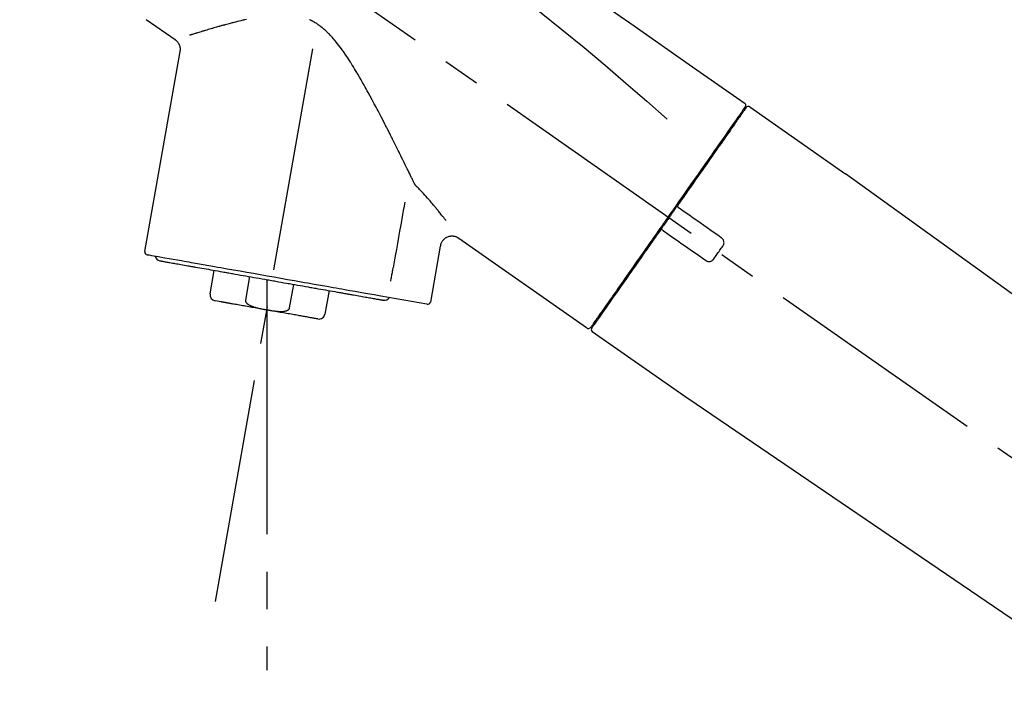
# Model space of a CAD drawing. Extents: x 28111 to 54233, y 210 to 8610.
# Drawn here: x 48100 to 48264, y 3119 to 3231 of the extents above; entities that cross this region are included whole.
import ezdxf

# ---------------------------------------------------------------- set-up
doc = ezdxf.new("R2010")
doc.units = 0
doc.header["$LTSCALE"] = 50
doc.header["$MEASUREMENT"] = 0
doc.linetypes.add('CENTER2', pattern=[1.125, 0.75, -0.125, 0.125, -0.125])
doc.layers.get('0').update_dxf_attribs({"linetype": 'CONTINUOUS'})
doc.layers.add('150-機器', color=8, linetype='CONTINUOUS')
doc.layers.add('166-寸法B', color=11, linetype='CONTINUOUS')
doc.styles.add('KH001', font='txt')
doc.dimstyles.new('KH1xx030', dxfattribs={"dimscale": 30, "dimtxt": 2, "dimasz": 0.6, "dimexe": 0.3, "dimexo": 1.2, "dimgap": 0.5, "dimtad": 3, "dimdec": 1, "dimdsep": 46, "dimlunit": 6, "dimtxsty": 'KH001', "dimblk": 'DOT', "dimcen": 1, "dimdle": 1, "dimclrd": 256, "dimclre": 256, "dimclrt": 256, "dimadec": 0, "dimazin": 0, "dimtfac": 1, "dimtdec": 1, "dimtix": 1, "dimtmove": 2, "dimatfit": 3, "dimldrblk": 'CLOSEDBLANK', "dimfxl": 1, "dimtolj": 1, "dimtzin": 0, "dimlwd": -1, "dimlwe": -1, "dimarcsym": 0})

# ---------------------------------------------------------------- blocks, each defined once
blk = doc.blocks.new('_Dot')
at = {"color": 0, "linetype": 'ByBlock', "lineweight": -2}
blk.add_line((-0.5, 0), (-1, 0), dxfattribs=at)
at = {"color": 0, "linetype": 'ByBlock', "const_width": 0.5}
blk.add_lwpolyline([(-0.25, 0, 1), (0.25, 0, 1)], format="xyb", close=True, dxfattribs=at)
blk = doc.blocks.new('*D99')
at = {"layer": '166-寸法B', "transparency": 16777216}
for p, q in [((47815.89, 3063.49), (47815.89, 3351.95)), ((48615.89, 3285.51), (48615.89, 3351.95)), ((47833.89, 3342.95), (48597.89, 3342.95))]:
    blk.add_line(p, q, dxfattribs=at)
at = {"layer": '166-寸法B', "transparency": 16777216, "xscale": 18, "yscale": 18, "zscale": 18, "rotation": 180}
blk.add_blockref('_Dot', (47815.89, 3342.95), dxfattribs=at)
at = {"layer": '166-寸法B', "transparency": 16777216, "xscale": 18, "yscale": 18, "zscale": 18}
blk.add_blockref('_Dot', (48615.89, 3342.95), dxfattribs=at)
at = {"layer": '166-寸法B', "transparency": 16777216, "insert": (48215.89, 3387.95), "char_height": 60, "attachment_point": 5, "style": 'KH001'}
blk.add_mtext('\\A1;800', dxfattribs=at)
blk = doc.blocks.new('_ClosedBlank')
at = {"color": 0, "linetype": 'ByBlock', "lineweight": -2}
for p, q in [((-1, 0.1667), (0, 0)), ((-1, 0.1667), (-1, -0.1667)), ((0, 0), (-1, -0.1667))]:
    blk.add_line(p, q, dxfattribs=at)

msp = doc.modelspace()

# ---------------------------------------------------------------- linework, layer by layer
at = {"layer": '150-機器', "color": 13, "linetype": 'CENTER2'}
for p, q in [((48132.47, 3133.93), (48156.49, 3270.17)), ((48396.22, 3066.35), (48109.35, 3267.22)), ((48141.06, 3182.65), (48141.06, 3122.45))]:
    msp.add_line(p, q, dxfattribs=at)
at = {"layer": '150-機器', "color": 13, "linetype": 'Continuous'}
for p, q in [((48125.76, 3227.73), (48120.93, 3231.11)), ((48120.69, 3192.39), (48126.58, 3225.77)), ((48221.72, 3216.55), (48237.73, 3205.33)), ((48219.61, 3214.67), (48219.78, 3214.56)), ((48237.65, 3205.39), (48357.67, 3118.92)), ((48194.46, 3179.62), (48173.13, 3194.56)), ((48170.02, 3193.3), (48168.37, 3183.93)), ((48131.6, 3185.3), (48132.29, 3189.23)), ((48138.19, 3188.19), (48137.49, 3184.26)), ((48141.06, 3187.69), (48141.06, 3182.65)), ((48144.86, 3182.96), (48145.55, 3186.89)), ((48151.44, 3185.85), (48150.75, 3181.93)), ((48167.8, 3183.58), (48160.1, 3184.94)), ((48133.46, 3183.96), (48132.41, 3184.15)), ((48196.61, 3181.47), (48196.45, 3181.58)), ((48211.42, 3167.75), (48195.4, 3178.97)), ((48312.07, 3099.27), (48211.33, 3167.81))]:
    msp.add_line(p, q, dxfattribs=at)
for points in [[(48147.25, 3268.69), (48156.44, 3262.25), (48165.63, 3255.82), (48174.82, 3249.38), (48184.01, 3242.95), (48193.2, 3236.51), (48202.4, 3230.08), (48211.59, 3223.64), (48220.78, 3217.2)], [(48147.97, 3261.35), (48159.7, 3252.89), (48171.35, 3244.33), (48182.83, 3235.56), (48194.05, 3226.48), (48197.55, 3223.52), (48201.02, 3220.53), (48204.48, 3217.51), (48207.92, 3214.49)], [(48137.67, 3231.15), (48137.35, 3231.08), (48137.2, 3231.04), (48137.05, 3231.01), (48136.89, 3230.97), (48136.74, 3230.93), (48136.44, 3230.86), (48136.14, 3230.79), (48135.84, 3230.71), (48135.55, 3230.64), (48135.4, 3230.6), (48135.25, 3230.56), (48135.11, 3230.53), (48134.96, 3230.49), (48134.75, 3230.43), (48134.54, 3230.37), (48134.32, 3230.32), (48134.11, 3230.26), (48134.04, 3230.24), (48133.97, 3230.22), (48133.9, 3230.2), (48133.83, 3230.18), (48133.69, 3230.14), (48133.56, 3230.11), (48133.42, 3230.07), (48133.29, 3230.03), (48133.22, 3230.01), (48133.15, 3229.99), (48133.08, 3229.97), (48133.02, 3229.96), (48132.82, 3229.9), (48132.63, 3229.84), (48132.43, 3229.79), (48132.23, 3229.73), (48132.11, 3229.7), (48131.98, 3229.66), (48131.86, 3229.62), (48131.73, 3229.59), (48131.5, 3229.52), (48131.26, 3229.45), (48131.02, 3229.38), (48130.78, 3229.3), (48130.67, 3229.27), (48130.56, 3229.24), (48130.44, 3229.2), (48130.33, 3229.17), (48130.12, 3229.1), (48129.9, 3229.04), (48129.69, 3228.97), (48129.48, 3228.91), (48129.38, 3228.88), (48129.28, 3228.85), (48129.17, 3228.81), (48129.07, 3228.78), (48128.93, 3228.74), (48128.79, 3228.7), (48128.65, 3228.65), (48128.51, 3228.61), (48128.47, 3228.59), (48128.42, 3228.58), (48128.38, 3228.57), (48128.33, 3228.55), (48128.29, 3228.54), (48128.25, 3228.53), (48128.2, 3228.51), (48128.16, 3228.5)], [(48165.68, 3203.78), (48165.61, 3203.91), (48165.55, 3204.04), (48165.49, 3204.17), (48165.43, 3204.29), (48165.36, 3204.42), (48165.3, 3204.56), (48165.23, 3204.69), (48165.17, 3204.82), (48165.04, 3205.09), (48164.91, 3205.36), (48164.78, 3205.62), (48164.65, 3205.89), (48164.58, 3206.03), (48164.51, 3206.17), (48164.45, 3206.3), (48164.38, 3206.44), (48164.18, 3206.86), (48163.97, 3207.27), (48163.77, 3207.69), (48163.56, 3208.11), (48163.42, 3208.39), (48163.28, 3208.68), (48163.14, 3208.97), (48162.99, 3209.26), (48162.77, 3209.7), (48162.55, 3210.14), (48162.33, 3210.58), (48162.11, 3211.02), (48162.04, 3211.17), (48161.96, 3211.32), (48161.89, 3211.47), (48161.81, 3211.61), (48161.7, 3211.84), (48161.58, 3212.07), (48161.47, 3212.29), (48161.36, 3212.52), (48161.32, 3212.59), (48161.28, 3212.67), (48161.24, 3212.74), (48161.2, 3212.82), (48161.13, 3212.97), (48161.05, 3213.12), (48160.97, 3213.27), (48160.89, 3213.42), (48160.86, 3213.5), (48160.82, 3213.57), (48160.78, 3213.65), (48160.74, 3213.73), (48160.55, 3214.11), (48160.35, 3214.49), (48160.16, 3214.87), (48159.96, 3215.24), (48159.8, 3215.55), (48159.64, 3215.86), (48159.48, 3216.16), (48159.32, 3216.47), (48158.99, 3217.08), (48158.67, 3217.7), (48158.33, 3218.31), (48158, 3218.92), (48157.83, 3219.23), (48157.67, 3219.54), (48157.5, 3219.85), (48157.32, 3220.15), (48157.06, 3220.62), (48156.8, 3221.08), (48156.53, 3221.53), (48156.26, 3221.99), (48156.17, 3222.15), (48156.08, 3222.3), (48155.99, 3222.45), (48155.89, 3222.6), (48155.71, 3222.91), (48155.52, 3223.21), (48155.33, 3223.52), (48155.14, 3223.82), (48155.05, 3223.97), (48154.95, 3224.13), (48154.85, 3224.28), (48154.76, 3224.43), (48154.56, 3224.73), (48154.36, 3225.03), (48154.16, 3225.33), (48153.95, 3225.63), (48153.85, 3225.78), (48153.74, 3225.92), (48153.64, 3226.07), (48153.53, 3226.22), (48153.32, 3226.51), (48153.1, 3226.8), (48152.88, 3227.08), (48152.65, 3227.37), (48152.54, 3227.51), (48152.42, 3227.65), (48152.31, 3227.79), (48152.19, 3227.93), (48152.01, 3228.13), (48151.82, 3228.33), (48151.63, 3228.53), (48151.44, 3228.72), (48151.38, 3228.79), (48151.31, 3228.86), (48151.25, 3228.92), (48151.18, 3228.98), (48151.05, 3229.11), (48150.92, 3229.24), (48150.79, 3229.36), (48150.65, 3229.48), (48150.58, 3229.54), (48150.51, 3229.6), (48150.44, 3229.66), (48150.37, 3229.72), (48150.23, 3229.83), (48150.09, 3229.94), (48149.95, 3230.05), (48149.8, 3230.16), (48149.73, 3230.22), (48149.65, 3230.27), (48149.58, 3230.32), (48149.5, 3230.37), (48149.39, 3230.45), (48149.27, 3230.52), (48149.15, 3230.59), (48149.04, 3230.66), (48149, 3230.68), (48148.96, 3230.71), (48148.92, 3230.73), (48148.88, 3230.75), (48148.8, 3230.8), (48148.72, 3230.84), (48148.64, 3230.88), (48148.55, 3230.93), (48148.51, 3230.95), (48148.47, 3230.97), (48148.43, 3230.99), (48148.39, 3231.01), (48148.19, 3231.11)], [(48126.58, 3225.75), (48126.59, 3225.8), (48126.59, 3225.85), (48126.6, 3225.89), (48126.61, 3225.94), (48126.62, 3226.04), (48126.63, 3226.13), (48126.63, 3226.22), (48126.62, 3226.32), (48126.6, 3226.46), (48126.57, 3226.6), (48126.53, 3226.74), (48126.48, 3226.87), (48126.42, 3227), (48126.35, 3227.13), (48126.28, 3227.25), (48126.19, 3227.37), (48126.12, 3227.43), (48126.06, 3227.5), (48125.99, 3227.56), (48125.91, 3227.62), (48125.88, 3227.65), (48125.84, 3227.68), (48125.8, 3227.7), (48125.76, 3227.73)], [(48220.77, 3216.33), (48220.77, 3216.32), (48220.76, 3216.31), (48220.75, 3216.29), (48220.74, 3216.28), (48220.7, 3216.22), (48220.65, 3216.15), (48220.61, 3216.09), (48220.56, 3216.03), (48220.42, 3215.83), (48220.29, 3215.63), (48220.15, 3215.43), (48220.01, 3215.24), (48219.71, 3214.81), (48219.42, 3214.39), (48219.12, 3213.97), (48218.82, 3213.54), (48218.43, 3212.98), (48218.03, 3212.41), (48217.63, 3211.84), (48217.23, 3211.27), (48216.75, 3210.58), (48216.26, 3209.88), (48215.77, 3209.19), (48215.29, 3208.49), (48214.73, 3207.7), (48214.18, 3206.91), (48213.62, 3206.12), (48213.07, 3205.33), (48212.47, 3204.47), (48211.86, 3203.61), (48211.26, 3202.75), (48210.66, 3201.89), (48210.24, 3201.29), (48209.82, 3200.69), (48209.4, 3200.09), (48208.99, 3199.49), (48208.78, 3199.19), (48208.57, 3198.9), (48208.36, 3198.6), (48208.15, 3198.3)], [(48221.06, 3216.39), (48221.06, 3216.4), (48221.07, 3216.4), (48221.07, 3216.4), (48221.07, 3216.4), (48221.07, 3216.4), (48221.07, 3216.4), (48221.06, 3216.39), (48221.06, 3216.39), (48221.05, 3216.38), (48221.05, 3216.37), (48221.04, 3216.37), (48221.04, 3216.36), (48220.95, 3216.23), (48220.85, 3216.09), (48220.76, 3215.96), (48220.67, 3215.83), (48220.58, 3215.71), (48220.49, 3215.58), (48220.41, 3215.46), (48220.32, 3215.34), (48220.28, 3215.28), (48220.24, 3215.21), (48220.19, 3215.15), (48220.15, 3215.09), (48220.05, 3214.94), (48219.94, 3214.79), (48219.84, 3214.64), (48219.73, 3214.49), (48219.67, 3214.41), (48219.61, 3214.32), (48219.55, 3214.23), (48219.49, 3214.15)], [(48220.82, 3216.44), (48220.81, 3216.42), (48220.8, 3216.4), (48220.78, 3216.37), (48220.77, 3216.35), (48220.74, 3216.3), (48220.7, 3216.25), (48220.67, 3216.2), (48220.63, 3216.15)], [(48220.78, 3217.2), (48220.79, 3217.2), (48220.8, 3217.19), (48220.81, 3217.18), (48220.82, 3217.18), (48220.84, 3217.16), (48220.86, 3217.14), (48220.87, 3217.13), (48220.89, 3217.11), (48220.91, 3217.08), (48220.93, 3217.05), (48220.95, 3217.01), (48220.96, 3216.98), (48220.98, 3216.94), (48220.99, 3216.91), (48220.99, 3216.87), (48221, 3216.83), (48221, 3216.81), (48221, 3216.78), (48220.99, 3216.76), (48220.99, 3216.74), (48220.99, 3216.72), (48220.98, 3216.71), (48220.98, 3216.7), (48220.98, 3216.69)], [(48220.98, 3216.69), (48220.98, 3216.69), (48220.99, 3216.69), (48220.99, 3216.69), (48220.99, 3216.69), (48221.02, 3216.67), (48220.99, 3216.61), (48220.92, 3216.53), (48220.82, 3216.44)], [(48219.49, 3214.15), (48219.4, 3214.01), (48219.3, 3213.88), (48219.21, 3213.75), (48219.12, 3213.62), (48218.9, 3213.3), (48218.67, 3212.98), (48218.45, 3212.66), (48218.23, 3212.34), (48217.97, 3211.97), (48217.71, 3211.6), (48217.45, 3211.23), (48217.19, 3210.86), (48216.9, 3210.45), (48216.61, 3210.03), (48216.32, 3209.62), (48216.03, 3209.2), (48215.71, 3208.75), (48215.39, 3208.29), (48215.07, 3207.84), (48214.75, 3207.38), (48214.41, 3206.89), (48214.07, 3206.4), (48213.73, 3205.91), (48213.38, 3205.43), (48213.02, 3204.91), (48212.66, 3204.4), (48212.3, 3203.88), (48211.94, 3203.37), (48211.75, 3203.1), (48211.57, 3202.83), (48211.38, 3202.56), (48211.19, 3202.3), (48211, 3202.03), (48210.82, 3201.76), (48210.63, 3201.49), (48210.44, 3201.23), (48210.25, 3200.95), (48210.06, 3200.68), (48209.87, 3200.41), (48209.68, 3200.14)], [(48166.06, 3203.26), (48166.04, 3203.28), (48166.02, 3203.3), (48165.99, 3203.32), (48165.97, 3203.34), (48165.96, 3203.37), (48165.94, 3203.39), (48165.92, 3203.41), (48165.9, 3203.43), (48165.87, 3203.47), (48165.83, 3203.52), (48165.8, 3203.56), (48165.77, 3203.6), (48165.76, 3203.63), (48165.74, 3203.65), (48165.73, 3203.67), (48165.72, 3203.69), (48165.71, 3203.71), (48165.7, 3203.74), (48165.69, 3203.76), (48165.68, 3203.78)], [(48170.94, 3197.57), (48170.94, 3197.57), (48170.94, 3197.58), (48170.93, 3197.58), (48170.93, 3197.59), (48170.93, 3197.59), (48170.93, 3197.59), (48170.92, 3197.6), (48170.92, 3197.6), (48170.84, 3197.71), (48170.75, 3197.82), (48170.67, 3197.93), (48170.59, 3198.04), (48170.5, 3198.15), (48170.41, 3198.26), (48170.33, 3198.37), (48170.24, 3198.48), (48170.13, 3198.63), (48170.01, 3198.77), (48169.9, 3198.92), (48169.78, 3199.06), (48169.76, 3199.09), (48169.73, 3199.12), (48169.71, 3199.15), (48169.69, 3199.18), (48169.64, 3199.23), (48169.59, 3199.29), (48169.55, 3199.35), (48169.5, 3199.41), (48169.47, 3199.44), (48169.45, 3199.47), (48169.43, 3199.5), (48169.4, 3199.53), (48169.33, 3199.62), (48169.26, 3199.7), (48169.18, 3199.79), (48169.11, 3199.88), (48169.06, 3199.94), (48169.01, 3200), (48168.96, 3200.06), (48168.91, 3200.12), (48168.76, 3200.3), (48168.61, 3200.48), (48168.46, 3200.66), (48168.31, 3200.83), (48168.2, 3200.96), (48168.1, 3201.08), (48167.99, 3201.2), (48167.89, 3201.32), (48167.67, 3201.56), (48167.45, 3201.8), (48167.23, 3202.05), (48167, 3202.29), (48166.89, 3202.41), (48166.77, 3202.53), (48166.66, 3202.65), (48166.54, 3202.77), (48166.42, 3202.9), (48166.3, 3203.02), (48166.18, 3203.14), (48166.06, 3203.26)], [(48164.09, 3200.65), (48163.97, 3199.96), (48163.84, 3199.26), (48163.72, 3198.56), (48163.6, 3197.86), (48163.42, 3196.83), (48163.23, 3195.81), (48163.05, 3194.78), (48162.87, 3193.75), (48162.69, 3192.72), (48162.51, 3191.69), (48162.33, 3190.67), (48162.15, 3189.64)], [(48209.68, 3200.13), (48209.66, 3200.11), (48209.64, 3200.08), (48209.62, 3200.05), (48209.6, 3200.02), (48209.56, 3199.96), (48209.51, 3199.9), (48209.47, 3199.84), (48209.43, 3199.78), (48209.37, 3199.69), (48209.31, 3199.61), (48209.25, 3199.52), (48209.18, 3199.43), (48209.12, 3199.34), (48209.06, 3199.25), (48209, 3199.17), (48208.94, 3199.08), (48208.88, 3198.99), (48208.81, 3198.9), (48208.75, 3198.81), (48208.69, 3198.72), (48208.63, 3198.63), (48208.57, 3198.55), (48208.5, 3198.46), (48208.44, 3198.37), (48208.36, 3198.25), (48208.28, 3198.13), (48208.19, 3198.01), (48208.11, 3197.9), (48208.01, 3197.75), (48207.9, 3197.6), (48207.8, 3197.45), (48207.7, 3197.3), (48207.57, 3197.13), (48207.45, 3196.95), (48207.32, 3196.77), (48207.2, 3196.6), (48207.12, 3196.48), (48207.04, 3196.36), (48206.95, 3196.24), (48206.87, 3196.13), (48206.83, 3196.07), (48206.79, 3196.01), (48206.75, 3195.95), (48206.71, 3195.89)], [(48209.68, 3200.13), (48209.67, 3200.12), (48209.66, 3200.12), (48209.66, 3200.11), (48209.65, 3200.1), (48209.65, 3200.09), (48209.65, 3200.08), (48209.64, 3200.07), (48209.64, 3200.06), (48209.64, 3200.05), (48209.63, 3200.03), (48209.63, 3200.02), (48209.63, 3200.01), (48209.63, 3200), (48209.63, 3200), (48209.63, 3199.99), (48209.63, 3199.99), (48209.63, 3199.98), (48209.63, 3199.97), (48209.63, 3199.96), (48209.63, 3199.95), (48209.63, 3199.94), (48209.63, 3199.94), (48209.63, 3199.93), (48209.63, 3199.93), (48209.63, 3199.91), (48209.63, 3199.9), (48209.64, 3199.88), (48209.64, 3199.87), (48209.64, 3199.86), (48209.65, 3199.85), (48209.65, 3199.84), (48209.66, 3199.83), (48209.66, 3199.82), (48209.68, 3199.8), (48209.69, 3199.78), (48209.7, 3199.77), (48209.71, 3199.76), (48209.71, 3199.75), (48209.72, 3199.75), (48209.73, 3199.74), (48209.73, 3199.73), (48209.74, 3199.73), (48209.75, 3199.72), (48209.76, 3199.72)], [(48209.92, 3199.61), (48209.92, 3199.61), (48209.91, 3199.61), (48209.91, 3199.61), (48209.91, 3199.61), (48209.91, 3199.61), (48209.91, 3199.61), (48209.9, 3199.62), (48209.9, 3199.62), (48209.89, 3199.62), (48209.89, 3199.63), (48209.88, 3199.63), (48209.88, 3199.63), (48209.87, 3199.64), (48209.87, 3199.64), (48209.86, 3199.64), (48209.86, 3199.65), (48209.85, 3199.65), (48209.85, 3199.66), (48209.84, 3199.66), (48209.83, 3199.66), (48209.83, 3199.67), (48209.82, 3199.67), (48209.81, 3199.68), (48209.81, 3199.68), (48209.8, 3199.69), (48209.8, 3199.69), (48209.79, 3199.69), (48209.79, 3199.7), (48209.78, 3199.7), (48209.78, 3199.7), (48209.78, 3199.71), (48209.77, 3199.71), (48209.77, 3199.71), (48209.77, 3199.71), (48209.77, 3199.71), (48209.76, 3199.71), (48209.76, 3199.71), (48209.76, 3199.72), (48209.76, 3199.72), (48209.76, 3199.72), (48209.76, 3199.72), (48209.76, 3199.72), (48209.76, 3199.72), (48209.76, 3199.72)], [(48216.94, 3194.69), (48216.36, 3195.1), (48215.77, 3195.51), (48215.19, 3195.92), (48214.6, 3196.33), (48214.02, 3196.74), (48213.43, 3197.15), (48212.84, 3197.56), (48212.26, 3197.97), (48211.67, 3198.38), (48211.09, 3198.79), (48210.5, 3199.2), (48209.92, 3199.61)], [(48208.03, 3198.13), (48208.02, 3198.11), (48208.01, 3198.1), (48208, 3198.09), (48207.99, 3198.07), (48207.97, 3198.04), (48207.95, 3198.01), (48207.92, 3197.98), (48207.9, 3197.94), (48207.86, 3197.88), (48207.82, 3197.83), (48207.78, 3197.77), (48207.74, 3197.71), (48207.68, 3197.63), (48207.63, 3197.56), (48207.57, 3197.48), (48207.52, 3197.4), (48207.45, 3197.31), (48207.39, 3197.21), (48207.32, 3197.12), (48207.26, 3197.02), (48207.18, 3196.91), (48207.1, 3196.8), (48207.02, 3196.68), (48206.94, 3196.57), (48206.82, 3196.4), (48206.7, 3196.23), (48206.58, 3196.05), (48206.46, 3195.88), (48206.31, 3195.67), (48206.16, 3195.45), (48206.01, 3195.24), (48205.86, 3195.03), (48205.69, 3194.79), (48205.53, 3194.56), (48205.37, 3194.33), (48205.21, 3194.1), (48205.03, 3193.85), (48204.86, 3193.6), (48204.69, 3193.36), (48204.52, 3193.11), (48204.34, 3192.86), (48204.17, 3192.61), (48203.99, 3192.36), (48203.82, 3192.11), (48203.63, 3191.85), (48203.45, 3191.59), (48203.27, 3191.32), (48203.08, 3191.06), (48202.86, 3190.75), (48202.64, 3190.43), (48202.42, 3190.12), (48202.2, 3189.8), (48201.93, 3189.42), (48201.67, 3189.05), (48201.41, 3188.67), (48201.14, 3188.29), (48200.85, 3187.87), (48200.55, 3187.45), (48200.26, 3187.03), (48199.96, 3186.61), (48199.69, 3186.22), (48199.42, 3185.84), (48199.15, 3185.45), (48198.88, 3185.07), (48198.64, 3184.72), (48198.4, 3184.38), (48198.16, 3184.04), (48197.92, 3183.69), (48197.71, 3183.4), (48197.51, 3183.1), (48197.3, 3182.8), (48197.09, 3182.51), (48196.92, 3182.26), (48196.74, 3182.01), (48196.57, 3181.76), (48196.4, 3181.51), (48196.26, 3181.32), (48196.12, 3181.12), (48195.98, 3180.92), (48195.85, 3180.73), (48195.74, 3180.57), (48195.63, 3180.41), (48195.52, 3180.26), (48195.41, 3180.1), (48195.36, 3180.04), (48195.32, 3179.98), (48195.27, 3179.91), (48195.19, 3179.8), (48195.18, 3179.77), (48195.16, 3179.75), (48195.15, 3179.74), (48195.16, 3179.74), (48195.16, 3179.74), (48195.16, 3179.74), (48195.16, 3179.75), (48195.16, 3179.75)], [(48208.15, 3198.3), (48208.14, 3198.29), (48208.13, 3198.27), (48208.12, 3198.26), (48208.11, 3198.24), (48208.1, 3198.23), (48208.09, 3198.21), (48208.08, 3198.2), (48208.07, 3198.19), (48208.06, 3198.17), (48208.05, 3198.16), (48208.04, 3198.14), (48208.03, 3198.13)], [(48206.71, 3195.89), (48206.45, 3195.53), (48206.2, 3195.17), (48205.95, 3194.8), (48205.69, 3194.44), (48205.44, 3194.09), (48205.2, 3193.73), (48204.95, 3193.38), (48204.7, 3193.02), (48204.58, 3192.85), (48204.45, 3192.67), (48204.33, 3192.49), (48204.2, 3192.32), (48203.96, 3191.97), (48203.72, 3191.63), (48203.48, 3191.28), (48203.24, 3190.94), (48202.89, 3190.44), (48202.54, 3189.94), (48202.19, 3189.44), (48201.84, 3188.94), (48201.63, 3188.64), (48201.41, 3188.33), (48201.2, 3188.03), (48200.99, 3187.72), (48200.77, 3187.42), (48200.56, 3187.11), (48200.35, 3186.81), (48200.13, 3186.5), (48199.76, 3185.97), (48199.38, 3185.43), (48199.01, 3184.9), (48198.63, 3184.36), (48198.32, 3183.91), (48198.01, 3183.47), (48197.69, 3183.02), (48197.38, 3182.57), (48197.13, 3182.22), (48196.89, 3181.87), (48196.64, 3181.51), (48196.39, 3181.16), (48196.22, 3180.92), (48196.05, 3180.68), (48195.88, 3180.43), (48195.71, 3180.19), (48195.62, 3180.06), (48195.53, 3179.93), (48195.44, 3179.8), (48195.35, 3179.67), (48195.34, 3179.66), (48195.34, 3179.65), (48195.33, 3179.65), (48195.33, 3179.64), (48195.32, 3179.63), (48195.32, 3179.63), (48195.32, 3179.63), (48195.32, 3179.63), (48195.32, 3179.63), (48195.32, 3179.63), (48195.32, 3179.63), (48195.32, 3179.63)], [(48207.13, 3195.96), (48207.12, 3195.96), (48207.12, 3195.96), (48207.12, 3195.97), (48207.11, 3195.97), (48207.11, 3195.97), (48207.1, 3195.98), (48207.1, 3195.98), (48207.1, 3195.98), (48207.09, 3195.98), (48207.08, 3195.99), (48207.07, 3195.99), (48207.06, 3196), (48207.06, 3196), (48207.05, 3196), (48207.05, 3196), (48207.04, 3196), (48207.03, 3196.01), (48207.02, 3196.01), (48207.01, 3196.01), (48207, 3196.01), (48207, 3196.01), (48206.99, 3196.01), (48206.99, 3196.01), (48206.98, 3196.01), (48206.97, 3196.02), (48206.96, 3196.02), (48206.95, 3196.02), (48206.94, 3196.02), (48206.94, 3196.02), (48206.93, 3196.02), (48206.93, 3196.02), (48206.92, 3196.02), (48206.9, 3196.01), (48206.88, 3196.01), (48206.85, 3196.01), (48206.83, 3196), (48206.81, 3195.99), (48206.79, 3195.98), (48206.77, 3195.97), (48206.76, 3195.96), (48206.74, 3195.94), (48206.73, 3195.93), (48206.72, 3195.91), (48206.71, 3195.89)], [(48207.13, 3195.96), (48207.13, 3195.96), (48207.13, 3195.96), (48207.13, 3195.96), (48207.13, 3195.96), (48207.13, 3195.96), (48207.13, 3195.96), (48207.13, 3195.96), (48207.13, 3195.96), (48207.13, 3195.95), (48207.13, 3195.95), (48207.14, 3195.95), (48207.14, 3195.95), (48207.14, 3195.95), (48207.14, 3195.95), (48207.15, 3195.95), (48207.15, 3195.94), (48207.16, 3195.94), (48207.16, 3195.93), (48207.17, 3195.93), (48207.18, 3195.93), (48207.18, 3195.92), (48207.19, 3195.92), (48207.2, 3195.91), (48207.2, 3195.91), (48207.21, 3195.9), (48207.22, 3195.9), (48207.22, 3195.89), (48207.23, 3195.89), (48207.23, 3195.89), (48207.24, 3195.88), (48207.24, 3195.88), (48207.25, 3195.87), (48207.25, 3195.87), (48207.26, 3195.87), (48207.26, 3195.86), (48207.27, 3195.86), (48207.27, 3195.86), (48207.27, 3195.86), (48207.28, 3195.85), (48207.28, 3195.85), (48207.28, 3195.85), (48207.28, 3195.85), (48207.28, 3195.85), (48207.29, 3195.85)], [(48173.12, 3194.55), (48173.11, 3194.56), (48173.09, 3194.57), (48173.08, 3194.58), (48173.07, 3194.59), (48173.03, 3194.62), (48173, 3194.65), (48172.96, 3194.68), (48172.92, 3194.71), (48172.84, 3194.75), (48172.76, 3194.78), (48172.68, 3194.81), (48172.6, 3194.84), (48172.49, 3194.87), (48172.38, 3194.9), (48172.27, 3194.92), (48172.17, 3194.93), (48172.04, 3194.94), (48171.92, 3194.94), (48171.8, 3194.94), (48171.68, 3194.92), (48171.56, 3194.9), (48171.44, 3194.87), (48171.32, 3194.83), (48171.2, 3194.79), (48171.08, 3194.73), (48170.97, 3194.67), (48170.86, 3194.6), (48170.75, 3194.53), (48170.66, 3194.45), (48170.56, 3194.36), (48170.48, 3194.27), (48170.4, 3194.17), (48170.33, 3194.08), (48170.27, 3193.98), (48170.22, 3193.88), (48170.16, 3193.78), (48170.13, 3193.7), (48170.1, 3193.63), (48170.07, 3193.56), (48170.05, 3193.48), (48170.04, 3193.44), (48170.04, 3193.4), (48170.03, 3193.36), (48170.03, 3193.32), (48170.03, 3193.31), (48170.03, 3193.31), (48170.03, 3193.3), (48170.03, 3193.3)], [(48207.29, 3195.85), (48207.87, 3195.44), (48208.46, 3195.03), (48209.04, 3194.62), (48209.63, 3194.21), (48210.21, 3193.8), (48210.8, 3193.39), (48211.38, 3192.98), (48211.97, 3192.57), (48212.56, 3192.16), (48213.14, 3191.75), (48213.73, 3191.34), (48214.31, 3190.93)], [(48217.19, 3193.3), (48217.21, 3193.32), (48217.23, 3193.35), (48217.24, 3193.38), (48217.26, 3193.4), (48217.3, 3193.46), (48217.32, 3193.52), (48217.35, 3193.58), (48217.37, 3193.64), (48217.39, 3193.74), (48217.4, 3193.84), (48217.39, 3193.94), (48217.38, 3194.04), (48217.36, 3194.14), (48217.33, 3194.24), (48217.29, 3194.33), (48217.24, 3194.41), (48217.2, 3194.47), (48217.15, 3194.52), (48217.1, 3194.57), (48217.05, 3194.61), (48217.02, 3194.63), (48217, 3194.65), (48216.97, 3194.67), (48216.94, 3194.69)], [(48215.7, 3191.17), (48215.82, 3191.35), (48215.95, 3191.53), (48216.07, 3191.7), (48216.2, 3191.88), (48216.32, 3192.06), (48216.44, 3192.24), (48216.57, 3192.41), (48216.69, 3192.59), (48216.82, 3192.77), (48216.94, 3192.94), (48217.06, 3193.12), (48217.19, 3193.3)], [(48160.1, 3184.94), (48159.81, 3184.99), (48159.53, 3185.04), (48159.25, 3185.09), (48158.96, 3185.14), (48158.6, 3185.2), (48158.23, 3185.26), (48157.87, 3185.33), (48157.51, 3185.39), (48156.65, 3185.54), (48155.8, 3185.69), (48154.94, 3185.84), (48154.09, 3186), (48153.6, 3186.08), (48153.11, 3186.17), (48152.62, 3186.25), (48152.13, 3186.34), (48151.08, 3186.53), (48150.03, 3186.71), (48148.97, 3186.9), (48147.92, 3187.08), (48147.36, 3187.18), (48146.8, 3187.28), (48146.23, 3187.38), (48145.67, 3187.48), (48144.53, 3187.68), (48143.4, 3187.88), (48142.26, 3188.08), (48141.12, 3188.28), (48140.55, 3188.38), (48139.97, 3188.48), (48139.4, 3188.59), (48138.82, 3188.69), (48137.72, 3188.88), (48136.62, 3189.08), (48135.51, 3189.27), (48134.41, 3189.46), (48133.88, 3189.56), (48133.36, 3189.65), (48132.83, 3189.74), (48132.3, 3189.84), (48131.35, 3190), (48130.41, 3190.17), (48129.46, 3190.34), (48128.51, 3190.51), (48128.08, 3190.58), (48127.66, 3190.65), (48127.24, 3190.73), (48126.82, 3190.8), (48126.12, 3190.93), (48125.43, 3191.05), (48124.73, 3191.17), (48124.04, 3191.29), (48123.76, 3191.34), (48123.49, 3191.39), (48123.22, 3191.44), (48122.95, 3191.49), (48122.58, 3191.55), (48122.21, 3191.62), (48121.84, 3191.68), (48121.48, 3191.75), (48121.38, 3191.76), (48121.29, 3191.78), (48121.2, 3191.8), (48121.1, 3191.81), (48121.1, 3191.81), (48121.1, 3191.81), (48121.1, 3191.81), (48121.1, 3191.81)], [(48214.31, 3190.93), (48214.34, 3190.91), (48214.36, 3190.89), (48214.39, 3190.87), (48214.42, 3190.85), (48214.48, 3190.82), (48214.54, 3190.79), (48214.6, 3190.76), (48214.67, 3190.74), (48214.77, 3190.73), (48214.87, 3190.72), (48214.97, 3190.72), (48215.07, 3190.74), (48215.17, 3190.76), (48215.26, 3190.79), (48215.35, 3190.83), (48215.44, 3190.89), (48215.49, 3190.93), (48215.54, 3190.97), (48215.58, 3191.02), (48215.63, 3191.07), (48215.65, 3191.09), (48215.66, 3191.12), (48215.68, 3191.15), (48215.7, 3191.17)], [(48123.2, 3190.83), (48123.21, 3190.83), (48123.21, 3190.83), (48123.21, 3190.83), (48123.21, 3190.83), (48123.23, 3190.83), (48123.24, 3190.83), (48123.26, 3190.82), (48123.27, 3190.82), (48123.29, 3190.82), (48123.31, 3190.81), (48123.33, 3190.81), (48123.35, 3190.81), (48123.44, 3190.79), (48123.52, 3190.78), (48123.6, 3190.76), (48123.69, 3190.75), (48123.81, 3190.73), (48123.94, 3190.7), (48124.07, 3190.68), (48124.2, 3190.66), (48124.37, 3190.63), (48124.54, 3190.6), (48124.71, 3190.57), (48124.88, 3190.54), (48125.09, 3190.5), (48125.3, 3190.46), (48125.51, 3190.43), (48125.72, 3190.39), (48125.97, 3190.35), (48126.22, 3190.3), (48126.47, 3190.26), (48126.72, 3190.21), (48127.01, 3190.16), (48127.29, 3190.11), (48127.58, 3190.06), (48127.86, 3190.01), (48128.02, 3189.98), (48128.18, 3189.96), (48128.34, 3189.93), (48128.5, 3189.9), (48128.66, 3189.87), (48128.82, 3189.84), (48128.98, 3189.81), (48129.14, 3189.79), (48129.49, 3189.72), (48129.85, 3189.66), (48130.2, 3189.6), (48130.55, 3189.54), (48130.93, 3189.47), (48131.3, 3189.41), (48131.68, 3189.34), (48132.06, 3189.27), (48132.46, 3189.2), (48132.86, 3189.13), (48133.26, 3189.06), (48133.66, 3188.99), (48133.87, 3188.95), (48134.08, 3188.91), (48134.3, 3188.88), (48134.51, 3188.84), (48134.72, 3188.8), (48134.93, 3188.77), (48135.14, 3188.73), (48135.35, 3188.69), (48135.79, 3188.61), (48136.22, 3188.54), (48136.66, 3188.46), (48137.1, 3188.38), (48137.55, 3188.3), (48138, 3188.23), (48138.44, 3188.15), (48138.89, 3188.07), (48139.35, 3187.99), (48139.8, 3187.91), (48140.26, 3187.83), (48140.71, 3187.75), (48140.94, 3187.71), (48141.17, 3187.67), (48141.4, 3187.63), (48141.63, 3187.58), (48141.86, 3187.54), (48142.09, 3187.5), (48142.32, 3187.46), (48142.54, 3187.42), (48143, 3187.34), (48143.46, 3187.26), (48143.92, 3187.18), (48144.37, 3187.1), (48144.6, 3187.06), (48144.82, 3187.02), (48145.05, 3186.98), (48145.27, 3186.94), (48145.5, 3186.9), (48145.73, 3186.86), (48145.95, 3186.82), (48146.18, 3186.78), (48146.62, 3186.71), (48147.06, 3186.63), (48147.5, 3186.55), (48147.94, 3186.47), (48148.15, 3186.43), (48148.36, 3186.4), (48148.58, 3186.36), (48148.79, 3186.32), (48149, 3186.28), (48149.22, 3186.25), (48149.43, 3186.21), (48149.64, 3186.17), (48150.05, 3186.1), (48150.46, 3186.03), (48150.87, 3185.96), (48151.27, 3185.88), (48151.66, 3185.82), (48152.04, 3185.75), (48152.43, 3185.68), (48152.81, 3185.61), (48152.99, 3185.58), (48153.17, 3185.55), (48153.34, 3185.52), (48153.52, 3185.49)], [(48161.76, 3187.43), (48161.79, 3187.61), (48161.82, 3187.8), (48161.85, 3187.98), (48161.89, 3188.16), (48161.92, 3188.35), (48161.95, 3188.53), (48161.98, 3188.72), (48162.02, 3188.9), (48162.05, 3189.09), (48162.08, 3189.27), (48162.11, 3189.45), (48162.15, 3189.64)], [(48153.52, 3185.49), (48153.7, 3185.46), (48153.88, 3185.42), (48154.05, 3185.39), (48154.23, 3185.36), (48154.4, 3185.33), (48154.56, 3185.3), (48154.72, 3185.28), (48154.89, 3185.25), (48155.05, 3185.22), (48155.22, 3185.19), (48155.38, 3185.16), (48155.54, 3185.13), (48155.84, 3185.08), (48156.13, 3185.03), (48156.43, 3184.97), (48156.73, 3184.92), (48156.99, 3184.88), (48157.25, 3184.83), (48157.51, 3184.78), (48157.77, 3184.74), (48157.99, 3184.7), (48158.21, 3184.66), (48158.43, 3184.62), (48158.65, 3184.58), (48158.84, 3184.55), (48159.02, 3184.52), (48159.2, 3184.49), (48159.38, 3184.45), (48159.52, 3184.43), (48159.66, 3184.41), (48159.79, 3184.38), (48159.93, 3184.36), (48160.03, 3184.34), (48160.12, 3184.32), (48160.22, 3184.31), (48160.31, 3184.29), (48160.36, 3184.28), (48160.41, 3184.27), (48160.46, 3184.26), (48160.52, 3184.25), (48160.52, 3184.25), (48160.52, 3184.25), (48160.52, 3184.25), (48160.52, 3184.25), (48160.53, 3184.25), (48160.53, 3184.25), (48160.53, 3184.25), (48160.53, 3184.25)], [(48149.6, 3181.12), (48149.6, 3181.12), (48149.6, 3181.12), (48149.59, 3181.12), (48149.59, 3181.12), (48149.58, 3181.12), (48149.58, 3181.12), (48149.57, 3181.12), (48149.56, 3181.12), (48149.51, 3181.13), (48149.46, 3181.14), (48149.4, 3181.15), (48149.35, 3181.16), (48149.26, 3181.18), (48149.17, 3181.19), (48149.08, 3181.21), (48148.98, 3181.22), (48148.87, 3181.24), (48148.75, 3181.27), (48148.63, 3181.29), (48148.51, 3181.31), (48148.36, 3181.33), (48148.2, 3181.36), (48148.05, 3181.39), (48147.89, 3181.42), (48147.7, 3181.45), (48147.52, 3181.48), (48147.33, 3181.52), (48147.14, 3181.55), (48146.94, 3181.59), (48146.73, 3181.62), (48146.52, 3181.66), (48146.32, 3181.69), (48146.08, 3181.74), (48145.85, 3181.78), (48145.61, 3181.82), (48145.38, 3181.86), (48145.13, 3181.9), (48144.87, 3181.95), (48144.62, 3181.99), (48144.37, 3182.04), (48144.1, 3182.08), (48143.84, 3182.13), (48143.58, 3182.18), (48143.31, 3182.22), (48143.03, 3182.27), (48142.76, 3182.32), (48142.48, 3182.37), (48142.2, 3182.42), (48141.92, 3182.47), (48141.64, 3182.52), (48141.36, 3182.57), (48141.08, 3182.62), (48140.8, 3182.67), (48140.52, 3182.72), (48140.24, 3182.77), (48139.96, 3182.82), (48139.68, 3182.87), (48139.4, 3182.91), (48139.12, 3182.96), (48138.84, 3183.01), (48138.58, 3183.06), (48138.31, 3183.11), (48138.05, 3183.15), (48137.78, 3183.2), (48137.52, 3183.24), (48137.27, 3183.29), (48137.01, 3183.33), (48136.76, 3183.38), (48136.52, 3183.42), (48136.28, 3183.46), (48136.05, 3183.51), (48135.81, 3183.55), (48135.63, 3183.58), (48135.45, 3183.61), (48135.27, 3183.64), (48135.08, 3183.67), (48134.99, 3183.69), (48134.89, 3183.71), (48134.79, 3183.73), (48134.69, 3183.74), (48134.62, 3183.76), (48134.56, 3183.77), (48134.49, 3183.78), (48134.42, 3183.79), (48134.35, 3183.8), (48134.29, 3183.82), (48134.22, 3183.83), (48134.15, 3183.84), (48134.1, 3183.85), (48134.04, 3183.86), (48133.99, 3183.87), (48133.93, 3183.88), (48133.89, 3183.89), (48133.84, 3183.89), (48133.8, 3183.9), (48133.75, 3183.91), (48133.72, 3183.92), (48133.69, 3183.92), (48133.66, 3183.93), (48133.63, 3183.93), (48133.61, 3183.94), (48133.58, 3183.94), (48133.56, 3183.94), (48133.53, 3183.95), (48133.52, 3183.95), (48133.51, 3183.95), (48133.49, 3183.96), (48133.48, 3183.96), (48133.48, 3183.96), (48133.47, 3183.96), (48133.46, 3183.96), (48133.46, 3183.96)], [(48137.49, 3184.26), (48137.49, 3184.24), (48137.48, 3184.22), (48137.48, 3184.2), (48137.48, 3184.18), (48137.48, 3184.15), (48137.48, 3184.13), (48137.49, 3184.11), (48137.49, 3184.09), (48137.51, 3184.05), (48137.52, 3184.01), (48137.54, 3183.97), (48137.56, 3183.93), (48137.57, 3183.91), (48137.59, 3183.89), (48137.6, 3183.88), (48137.61, 3183.86), (48137.65, 3183.81), (48137.7, 3183.76), (48137.74, 3183.71), (48137.79, 3183.67), (48137.82, 3183.64), (48137.86, 3183.62), (48137.89, 3183.59), (48137.93, 3183.57), (48138.01, 3183.53), (48138.08, 3183.48), (48138.15, 3183.44), (48138.23, 3183.4), (48138.27, 3183.38), (48138.31, 3183.36), (48138.35, 3183.35), (48138.39, 3183.33), (48138.47, 3183.3), (48138.54, 3183.26), (48138.62, 3183.23), (48138.7, 3183.21), (48138.74, 3183.19), (48138.78, 3183.18), (48138.82, 3183.16), (48138.86, 3183.15), (48138.98, 3183.11), (48139.11, 3183.07), (48139.23, 3183.04), (48139.35, 3183), (48139.43, 3182.98), (48139.51, 3182.96), (48139.6, 3182.94), (48139.68, 3182.93), (48139.85, 3182.89), (48140.01, 3182.85), (48140.18, 3182.82), (48140.34, 3182.78), (48140.43, 3182.77), (48140.51, 3182.75), (48140.59, 3182.74), (48140.68, 3182.72), (48140.85, 3182.69), (48141.01, 3182.66), (48141.18, 3182.63), (48141.35, 3182.6), (48141.43, 3182.59), (48141.52, 3182.57), (48141.6, 3182.56), (48141.68, 3182.55), (48141.85, 3182.52), (48142.02, 3182.5), (48142.19, 3182.48), (48142.36, 3182.45), (48142.44, 3182.44), (48142.53, 3182.43), (48142.61, 3182.42), (48142.69, 3182.42), (48142.86, 3182.4), (48143.03, 3182.39), (48143.2, 3182.39), (48143.37, 3182.38), (48143.46, 3182.38), (48143.54, 3182.37), (48143.63, 3182.38), (48143.72, 3182.38), (48143.84, 3182.39), (48143.97, 3182.41), (48144.09, 3182.44), (48144.22, 3182.47), (48144.26, 3182.48), (48144.3, 3182.49), (48144.34, 3182.5), (48144.38, 3182.51), (48144.44, 3182.54), (48144.5, 3182.57), (48144.56, 3182.6), (48144.61, 3182.63), (48144.63, 3182.64), (48144.65, 3182.65), (48144.66, 3182.67), (48144.68, 3182.68), (48144.71, 3182.71), (48144.74, 3182.74), (48144.77, 3182.77), (48144.8, 3182.8), (48144.81, 3182.82), (48144.82, 3182.84), (48144.83, 3182.86), (48144.84, 3182.88), (48144.85, 3182.9), (48144.85, 3182.92), (48144.86, 3182.94), (48144.86, 3182.96)]]:
    msp.add_lwpolyline(points, dxfattribs=at)
for centre, radius, start, end in [((48221.47, 3216.11), 0.499, 55.5475, 145), ((48121.19, 3192.3), 0.499, 170.2647, 260), ((48123.38, 3191.82), 0.997, 193.8395, 260), ((48132.58, 3185.13), 0.997, 170.4825, 260), ((48160.7, 3185.23), 0.997, 260, 326.3502), ((48167.89, 3184.07), 0.499, 260, 349.9774), ((48149.77, 3182.1), 0.997, 260, 350.4672), ((48194.75, 3180.03), 0.499, 234.9852, 325), ((48195.73, 3179.35), 0.499, 145, 235.2489)]:
    msp.add_arc(centre, radius, start, end, dxfattribs=at)

# ---------------------------------------------------------------- dimensions: what is measured, and where the dimension line sits
at = {"layer": '166-寸法B'}
dim = msp.add_linear_dim(base=(48615.89, 3342.95), p1=(47815.89, 3027.49), p2=(48615.89, 3249.51), dimstyle='KH1xx030', dxfattribs=at)
dim.commit()
dim.dimension.update_dxf_attribs({"geometry": '*D99', "text_midpoint": (48215.89, 3387.95)})

doc.saveas('drawing.dxf')
